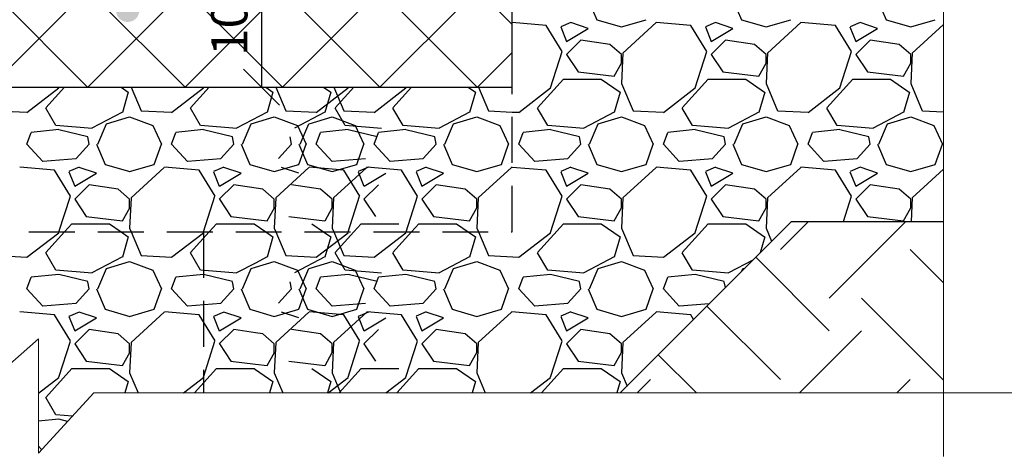
# Model space of a CAD drawing. Units: millimetres. Extents: x 0 to 210, y 0 to 296.
# Drawn here: x 105 to 173, y 65 to 95 of the extents above; entities that cross this region are included whole.
import ezdxf

# ---------------------------------------------------------------- set-up
doc = ezdxf.new("R2010")
doc.units = ezdxf.units.MM
doc.linetypes.add('HIDDEN', pattern=[9.525, 6.35, -3.175])
doc.layers.get('Defpoints').update_dxf_attribs({"color": 140})
doc.layers.add('1', color=7, linetype='Continuous')
doc.styles.add('arial', font='ARIALN.TTF')
doc.dimstyles.new('Karolis', dxfattribs={"dimtxt": 2.5, "dimasz": 2.5, "dimexe": 1.25, "dimexo": 2, "dimtad": 1, "dimtxsty": 'Standard', "dimblk": 'OBLIQUE', "dimcen": 2.5, "dimadec": 0, "dimazin": 0, "dimtfac": 1, "dimtmove": 0, "dimatfit": 3, "dimldrblk": 'OBLIQUE', "dimfxl": 0, "dimarcsym": 0})

# ---------------------------------------------------------------- blocks, each defined once
blk = doc.blocks.new('_OBLIQUE')
at = {"color": 0, "linetype": 'ByBlock'}
blk.add_line((-0.5, -0.5), (0.5, 0.5), dxfattribs=at)
blk = doc.blocks.new('*D436')
at = {"layer": '1', "color": 0, "lineweight": -2}
for p, q in [((122.027, 100.155), (122.027, 90.155)), ((124.027, 100.155), (123.277, 100.155)), ((120.027, 90.155), (120.777, 90.155))]:
    blk.add_line(p, q, dxfattribs=at)
at = {"layer": 'Defpoints', "color": 0}
for p in [(122.027, 100.155), (122.027, 90.155), (122.027, 90.155)]:
    blk.add_point(p, dxfattribs=at)
at = {"layer": '1', "color": 0, "lineweight": -2, "xscale": 2.5, "yscale": 2.5, "zscale": 2.5}
for p, rotation in [((122.027, 100.155), 90), ((122.027, 90.155), 270)]:
    blk.add_blockref('_OBLIQUE', p, dxfattribs=dict(at, rotation=rotation))
at = {"layer": '1', "color": 0, "lineweight": 15, "insert": (120.125, 95.155), "char_height": 2.5, "attachment_point": 5, "rotation": 90, "style": 'arial'}
blk.add_mtext('100', dxfattribs=at)

msp = doc.modelspace()

# ---------------------------------------------------------------- hatches: boundary and pattern name
h = msp.add_hatch()
h.set_pattern_fill('ANSI37', color=8, scale=1.5)
h.set_pattern_definition([(45, (-587.0875, 686.213), (-3.367596, 3.367596), []), (135, (-587.0875, 686.213), (-3.367596, -3.367596), [])])
h.paths.add_polyline_path([(86.193, 159.007), (86.193, 90.155), (139.354, 90.155), (139.354, 100.155), (111.354, 100.155), (111.354, 159.007)])
h = msp.add_hatch()
h.set_pattern_fill('EARTH', color=8, scale=2, angle=45)
h.set_pattern_definition([(45, (-593.088, 686.213), (2e-15, 17.96051), [12.7, -12.7]), (45, (-596.455, 689.58), (2e-15, 17.96051), [12.7, -12.7]), (45, (-599.823, 692.948), (2e-15, 17.96051), [12.7, -12.7]), (135, (-599.823, 695.193), (-17.96051, 2e-15), [12.7, -12.7]), (135, (-596.455, 698.561), (-17.96051, 2e-15), [12.7, -12.7]), (135, (-593.088, 701.928), (-17.96051, 2e-15), [12.7, -12.7])])
h.paths.add_polyline_path([(169.182, 80.871), (158.664, 80.871), (146.819, 69.026), (169.182, 69.026)])
at = {"layer": '1'}
msp.add_hatch(color=1, dxfattribs=at).paths.add_polyline_path([(111.965, 95.471, 1), (113.588, 95.471, 1)])

# ---------------------------------------------------------------- linework, layer by layer
at = {"color": 8}
for p, q in [((144.611, 96.214), (145.211, 94.814)), ((154.611, 96.214), (155.211, 94.814)), ((164.611, 96.214), (165.211, 94.814)), ((143.413, 94.616), (142.713, 94.316)), ((145.214, 94.815), (146.914, 94.315)), ((146.91, 94.316), (148.61, 94.816)), ((151.712, 94.417), (149.312, 94.617)), ((153.413, 94.616), (152.713, 94.316)), ((155.214, 94.815), (156.914, 94.315)), ((156.91, 94.316), (158.61, 94.816)), ((161.712, 94.417), (159.312, 94.617)), ((163.413, 94.616), (162.713, 94.316)), ((165.214, 94.815), (166.914, 94.315)), ((166.91, 94.316), (168.61, 94.816)), ((141.712, 94.417), (139.354, 94.613)), ((142.816, 92.614), (141.716, 94.414)), ((142.712, 94.313), (143.112, 93.313)), ((143.116, 93.313), (144.616, 94.213)), ((144.612, 94.214), (143.412, 94.614)), ((149.309, 94.612), (147.009, 92.512)), ((152.816, 92.614), (151.716, 94.414)), ((152.711, 94.313), (153.111, 93.313)), ((153.116, 93.313), (154.616, 94.213)), ((154.612, 94.214), (153.412, 94.614)), ((159.309, 94.612), (157.009, 92.512)), ((162.816, 92.614), (161.716, 94.414)), ((162.711, 94.313), (163.111, 93.313)), ((163.116, 93.313), (164.616, 94.213)), ((164.612, 94.214), (163.412, 94.614)), ((169.182, 94.496), (167.009, 92.512)), ((144.112, 93.412), (143.112, 92.412)), ((146.11, 93.111), (144.11, 93.411)), ((154.112, 93.412), (153.112, 92.412)), ((156.11, 93.111), (154.11, 93.411)), ((164.112, 93.412), (163.112, 92.412)), ((166.11, 93.111), (164.11, 93.411)), ((142.012, 90.11), (142.812, 92.61)), ((146.913, 92.413), (146.113, 93.113)), ((152.012, 90.11), (152.812, 92.61)), ((156.913, 92.413), (156.113, 93.113)), ((162.012, 90.11), (162.812, 92.61)), ((166.913, 92.413), (166.113, 93.113)), ((143.113, 92.414), (143.913, 91.214)), ((147.01, 92.515), (146.91, 90.415)), ((146.912, 91.813), (146.912, 92.413)), ((153.112, 92.414), (153.912, 91.214)), ((157.01, 92.515), (156.91, 90.415)), ((156.912, 91.813), (156.912, 92.413)), ((163.112, 92.414), (163.912, 91.214)), ((167.01, 92.515), (166.91, 90.415)), ((166.912, 91.813), (166.912, 92.413)), ((143.912, 91.214), (146.412, 90.914)), ((146.418, 90.915), (146.918, 91.815)), ((153.912, 91.214), (156.412, 90.914)), ((156.418, 90.915), (156.918, 91.815)), ((163.912, 91.214), (166.412, 90.914)), ((166.418, 90.915), (166.918, 91.815)), ((141.11, 88.718), (142.91, 90.718)), ((142.912, 90.713), (145.512, 90.713)), ((145.512, 90.712), (146.812, 89.812)), ((151.11, 88.718), (152.91, 90.718)), ((152.912, 90.713), (155.512, 90.713)), ((155.512, 90.712), (156.812, 89.812)), ((161.11, 88.718), (162.91, 90.718)), ((162.912, 90.713), (165.512, 90.713)), ((165.512, 90.712), (166.812, 89.812)), ((105.814, 88.398), (108.014, 90.098)), ((107.11, 88.718), (108.403, 90.155)), ((108.012, 90.11), (108.026, 90.155)), ((112.316, 90.155), (112.812, 89.811)), ((113.021, 90.155), (113.71, 88.518)), ((115.814, 88.398), (118.014, 90.098)), ((117.11, 88.718), (118.403, 90.155)), ((118.012, 90.11), (118.026, 90.155)), ((122.316, 90.155), (122.812, 89.811)), ((123.021, 90.155), (123.71, 88.518)), ((125.814, 88.398), (128.014, 90.098)), ((126.316, 90.155), (126.812, 89.812)), ((127.021, 90.155), (127.71, 88.518)), ((127.11, 88.718), (128.403, 90.155)), ((128.012, 90.11), (128.026, 90.155)), ((129.814, 88.398), (132.014, 90.098)), ((131.11, 88.718), (132.403, 90.155)), ((132.012, 90.11), (132.026, 90.155)), ((136.316, 90.155), (136.812, 89.812)), ((137.021, 90.155), (137.71, 88.518)), ((139.814, 88.398), (142.014, 90.098)), ((146.91, 90.418), (147.71, 88.518)), ((149.814, 88.398), (152.014, 90.098)), ((156.91, 90.418), (157.71, 88.518)), ((159.814, 88.397), (162.014, 90.097)), ((166.91, 90.418), (167.71, 88.518)), ((112.815, 89.812), (112.415, 88.412)), ((122.815, 89.812), (122.415, 88.412)), ((126.815, 89.812), (126.415, 88.412)), ((136.815, 89.812), (136.415, 88.412)), ((146.815, 89.812), (146.415, 88.412)), ((156.815, 89.812), (156.415, 88.412)), ((166.815, 89.812), (166.415, 88.412)), ((103.714, 88.515), (105.814, 88.415)), ((107.814, 87.512), (107.114, 88.712)), ((113.714, 88.515), (115.814, 88.415)), ((117.815, 87.512), (117.115, 88.712)), ((123.714, 88.515), (125.814, 88.415)), ((127.815, 87.512), (127.115, 88.712)), ((127.714, 88.515), (129.814, 88.415)), ((131.815, 87.512), (131.115, 88.712)), ((137.714, 88.515), (139.354, 88.437)), ((141.815, 87.512), (141.115, 88.712)), ((147.714, 88.515), (149.814, 88.415)), ((151.815, 87.512), (151.115, 88.712)), ((157.714, 88.515), (159.814, 88.415)), ((161.815, 87.512), (161.115, 88.712)), ((167.714, 88.515), (169.182, 88.445)), ((112.408, 88.421), (110.308, 87.321)), ((111.312, 87.613), (112.912, 88.113)), ((112.913, 88.114), (114.513, 87.514)), ((122.408, 88.421), (120.308, 87.321)), ((121.312, 87.613), (122.912, 88.113)), ((122.913, 88.114), (124.513, 87.514)), ((126.408, 88.421), (124.308, 87.321)), ((125.312, 87.613), (126.912, 88.113)), ((126.913, 88.114), (128.513, 87.514)), ((136.408, 88.421), (134.308, 87.321)), ((135.312, 87.613), (136.912, 88.113)), ((136.913, 88.114), (138.513, 87.514)), ((139.354, 88.437), (139.814, 88.415)), ((146.408, 88.421), (144.308, 87.321)), ((145.312, 87.613), (146.912, 88.113)), ((146.913, 88.114), (148.513, 87.514)), ((156.407, 88.421), (154.307, 87.321)), ((155.312, 87.613), (156.912, 88.113)), ((156.913, 88.114), (158.513, 87.514)), ((166.407, 88.421), (164.307, 87.321)), ((165.312, 87.613), (166.912, 88.113)), ((166.913, 88.114), (168.513, 87.514)), ((108.009, 87.218), (106.109, 87.018)), ((110.314, 87.308), (107.814, 87.508)), ((110.013, 86.713), (108.013, 87.213)), ((110.709, 86.212), (111.309, 87.612)), ((114.512, 87.512), (115.112, 86.212)), ((118.009, 87.218), (116.109, 87.018)), ((120.314, 87.308), (117.814, 87.508)), ((120.013, 86.713), (118.013, 87.213)), ((120.709, 86.212), (121.309, 87.612)), ((124.512, 87.512), (125.112, 86.212)), ((124.709, 86.212), (125.309, 87.612)), ((128.009, 87.218), (126.109, 87.018)), ((130.314, 87.308), (127.814, 87.508)), ((130.013, 86.713), (128.013, 87.213)), ((128.512, 87.512), (129.112, 86.212)), ((132.009, 87.218), (130.109, 87.018)), ((134.314, 87.308), (131.814, 87.508)), ((134.013, 86.713), (132.013, 87.213)), ((134.709, 86.212), (135.309, 87.612)), ((138.512, 87.512), (139.112, 86.212)), ((142.009, 87.218), (140.109, 87.018)), ((144.314, 87.308), (141.814, 87.508)), ((144.013, 86.713), (142.013, 87.213)), ((144.709, 86.212), (145.309, 87.612)), ((148.512, 87.512), (149.112, 86.212)), ((152.009, 87.218), (150.109, 87.018)), ((154.314, 87.308), (151.814, 87.508)), ((154.013, 86.713), (152.013, 87.213)), ((154.709, 86.212), (155.309, 87.612)), ((158.512, 87.512), (159.112, 86.212)), ((162.009, 87.218), (160.109, 87.018)), ((164.314, 87.308), (161.814, 87.508)), ((164.013, 86.713), (162.013, 87.213)), ((164.709, 86.212), (165.309, 87.612)), ((168.512, 87.512), (169.112, 86.212)), ((105.812, 86.214), (106.112, 87.014)), ((110.112, 86.211), (110.012, 86.711)), ((115.812, 86.214), (116.112, 87.014)), ((120.112, 86.211), (120.012, 86.711)), ((124.112, 86.211), (124.012, 86.711)), ((125.812, 86.214), (126.112, 87.014)), ((129.812, 86.214), (130.112, 87.014)), ((134.112, 86.211), (134.012, 86.711)), ((139.812, 86.214), (140.112, 87.014)), ((144.112, 86.211), (144.012, 86.711)), ((149.812, 86.214), (150.112, 87.014)), ((154.112, 86.211), (154.012, 86.711)), ((159.812, 86.214), (160.112, 87.014)), ((164.112, 86.211), (164.012, 86.711)), ((106.912, 85.014), (105.812, 86.214)), ((110.11, 86.218), (109.21, 85.218)), ((110.611, 86.213), (111.211, 84.813)), ((114.61, 84.817), (115.11, 86.217)), ((116.912, 85.014), (115.812, 86.214)), ((120.11, 86.218), (119.21, 85.218)), ((120.611, 86.213), (121.211, 84.813)), ((124.11, 86.218), (123.21, 85.218)), ((124.61, 84.817), (125.11, 86.217)), ((124.611, 86.213), (125.211, 84.814)), ((126.912, 85.014), (125.812, 86.214)), ((128.61, 84.817), (129.11, 86.217)), ((130.912, 85.014), (129.812, 86.214)), ((134.11, 86.218), (133.21, 85.218)), ((134.611, 86.214), (135.211, 84.814)), ((138.61, 84.817), (139.11, 86.217)), ((140.912, 85.014), (139.812, 86.214)), ((144.11, 86.218), (143.21, 85.218)), ((144.611, 86.214), (145.211, 84.814)), ((148.61, 84.817), (149.11, 86.217)), ((150.912, 85.014), (149.812, 86.214)), ((154.11, 86.218), (153.21, 85.218)), ((154.611, 86.214), (155.211, 84.814)), ((158.61, 84.817), (159.11, 86.217)), ((160.912, 85.014), (159.812, 86.214)), ((164.11, 86.218), (163.21, 85.218)), ((164.611, 86.214), (165.211, 84.814)), ((168.61, 84.817), (169.11, 86.217)), ((109.215, 85.21), (106.915, 85.01)), ((119.215, 85.21), (116.915, 85.01)), ((129.215, 85.21), (126.915, 85.01)), ((133.215, 85.21), (130.915, 85.01)), ((143.215, 85.21), (140.915, 85.01)), ((153.215, 85.21), (150.915, 85.01)), ((163.215, 85.21), (160.915, 85.01)), ((107.712, 84.417), (105.312, 84.617)), ((108.816, 82.614), (107.716, 84.414)), ((109.413, 84.616), (108.713, 84.316)), ((110.612, 84.213), (109.412, 84.613)), ((111.214, 84.815), (112.914, 84.315)), ((112.91, 84.316), (114.61, 84.816)), ((115.309, 84.612), (113.009, 82.512)), ((117.712, 84.417), (115.312, 84.617)), ((118.816, 82.614), (117.716, 84.414)), ((119.413, 84.616), (118.713, 84.316)), ((120.612, 84.213), (119.412, 84.613)), ((121.214, 84.815), (122.914, 84.315)), ((122.91, 84.316), (124.61, 84.816)), ((125.309, 84.612), (123.009, 82.512)), ((124.612, 84.213), (123.412, 84.613)), ((125.214, 84.815), (126.914, 84.315)), ((127.712, 84.417), (125.312, 84.617)), ((126.91, 84.316), (128.61, 84.816)), ((129.309, 84.612), (127.009, 82.512)), ((128.816, 82.614), (127.716, 84.414)), ((129.413, 84.616), (128.713, 84.316)), ((131.712, 84.417), (129.312, 84.617)), ((132.816, 82.614), (131.716, 84.414)), ((133.413, 84.616), (132.713, 84.316)), ((134.612, 84.213), (133.412, 84.613)), ((135.214, 84.815), (136.914, 84.315)), ((136.91, 84.316), (138.61, 84.816)), ((139.309, 84.612), (137.009, 82.512)), ((139.354, 84.613), (139.312, 84.617)), ((141.712, 84.417), (139.354, 84.613)), ((142.816, 82.614), (141.716, 84.414)), ((143.413, 84.616), (142.713, 84.316)), ((144.612, 84.213), (143.412, 84.613)), ((145.214, 84.815), (146.914, 84.315)), ((146.91, 84.316), (148.61, 84.816)), ((149.309, 84.612), (147.009, 82.512)), ((151.712, 84.417), (149.312, 84.617)), ((152.816, 82.614), (151.716, 84.414)), ((153.413, 84.617), (152.713, 84.317)), ((154.612, 84.213), (153.412, 84.613)), ((155.214, 84.815), (156.914, 84.315)), ((156.91, 84.316), (158.61, 84.816)), ((159.309, 84.612), (157.009, 82.512)), ((161.712, 84.417), (159.312, 84.617)), ((162.816, 82.614), (161.716, 84.414)), ((163.413, 84.617), (162.713, 84.317)), ((164.612, 84.214), (163.412, 84.614)), ((165.214, 84.815), (166.914, 84.315)), ((166.91, 84.316), (168.61, 84.816)), ((169.182, 84.496), (167.009, 82.512)), ((108.712, 84.313), (109.112, 83.313)), ((109.116, 83.313), (110.616, 84.213)), ((118.712, 84.313), (119.112, 83.313)), ((119.116, 83.313), (120.616, 84.213)), ((128.712, 84.313), (129.112, 83.313)), ((129.116, 83.313), (130.616, 84.213)), ((132.712, 84.313), (133.112, 83.313)), ((133.116, 83.313), (134.616, 84.213)), ((142.712, 84.313), (143.112, 83.313)), ((143.116, 83.313), (144.616, 84.213)), ((152.711, 84.313), (153.111, 83.313)), ((153.116, 83.313), (154.616, 84.213)), ((162.711, 84.313), (163.111, 83.313)), ((163.116, 83.313), (164.616, 84.213)), ((110.112, 83.412), (109.112, 82.412)), ((112.11, 83.111), (110.11, 83.411)), ((112.913, 82.413), (112.113, 83.113)), ((120.112, 83.412), (119.112, 82.412)), ((122.11, 83.111), (120.11, 83.411)), ((122.913, 82.413), (122.113, 83.113)), ((126.11, 83.111), (124.11, 83.411)), ((126.913, 82.413), (126.113, 83.113)), ((130.112, 83.412), (129.112, 82.412)), ((134.112, 83.412), (133.112, 82.412)), ((136.11, 83.111), (134.11, 83.411)), ((136.913, 82.413), (136.113, 83.113)), ((144.112, 83.412), (143.112, 82.412)), ((146.11, 83.111), (144.11, 83.411)), ((146.913, 82.413), (146.113, 83.113)), ((154.112, 83.412), (153.112, 82.412)), ((156.11, 83.111), (154.11, 83.411)), ((156.913, 82.413), (156.113, 83.113)), ((164.112, 83.412), (163.112, 82.412)), ((166.11, 83.111), (164.11, 83.411)), ((166.913, 82.413), (166.113, 83.113)), ((108.026, 80.155), (108.812, 82.61)), ((109.113, 82.414), (109.913, 81.214)), ((113.01, 82.515), (112.91, 80.415)), ((112.912, 81.813), (112.912, 82.413)), ((118.026, 80.155), (118.812, 82.61)), ((119.113, 82.414), (119.913, 81.214)), ((123.01, 82.515), (122.91, 80.415)), ((122.912, 81.813), (122.912, 82.413)), ((127.01, 82.515), (126.91, 80.415)), ((126.912, 81.813), (126.912, 82.413)), ((128.026, 80.155), (128.812, 82.61)), ((129.113, 82.414), (129.913, 81.214)), ((132.026, 80.155), (132.812, 82.61)), ((133.113, 82.414), (133.913, 81.214)), ((137.01, 82.515), (136.91, 80.415)), ((136.912, 81.813), (136.912, 82.413)), ((142.012, 80.11), (142.812, 82.61)), ((143.113, 82.414), (143.913, 81.214)), ((147.01, 82.515), (146.91, 80.415)), ((146.912, 81.813), (146.912, 82.413)), ((152.012, 80.11), (152.812, 82.61)), ((153.113, 82.414), (153.913, 81.214)), ((157.01, 82.515), (156.91, 80.415)), ((156.912, 81.813), (156.912, 82.413)), ((162.256, 80.871), (162.812, 82.61)), ((163.112, 82.414), (163.912, 81.214)), ((166.912, 81.813), (166.912, 82.413)), ((167.01, 82.515), (166.932, 80.871)), ((112.418, 80.915), (112.918, 81.815)), ((122.418, 80.915), (122.918, 81.815)), ((126.418, 80.915), (126.918, 81.815)), ((136.418, 80.915), (136.918, 81.815)), ((146.418, 80.915), (146.918, 81.815)), ((156.418, 80.915), (156.918, 81.815)), ((166.418, 80.915), (166.918, 81.815)), ((109.912, 81.214), (112.412, 80.914)), ((119.912, 81.214), (122.412, 80.914)), ((123.912, 81.214), (126.412, 80.914)), ((133.912, 81.214), (136.412, 80.914)), ((143.912, 81.214), (146.412, 80.914)), ((153.912, 81.214), (156.412, 80.914)), ((163.912, 81.214), (166.412, 80.914)), ((108.403, 80.155), (108.91, 80.718)), ((108.912, 80.713), (111.512, 80.713)), ((111.512, 80.711), (112.316, 80.155)), ((112.91, 80.418), (113.021, 80.155)), ((118.403, 80.155), (118.91, 80.718)), ((118.912, 80.713), (121.512, 80.713)), ((121.512, 80.711), (122.316, 80.155)), ((122.91, 80.418), (123.021, 80.155)), ((125.512, 80.711), (126.316, 80.155)), ((126.91, 80.418), (127.021, 80.155)), ((128.403, 80.155), (128.91, 80.718)), ((128.912, 80.713), (131.512, 80.713)), ((132.403, 80.155), (132.91, 80.718)), ((132.912, 80.713), (135.512, 80.713)), ((135.512, 80.711), (136.316, 80.155)), ((136.91, 80.418), (137.021, 80.155)), ((141.11, 78.718), (142.91, 80.718)), ((142.912, 80.713), (145.512, 80.713)), ((145.512, 80.712), (146.812, 79.812)), ((146.91, 80.418), (147.71, 78.518)), ((151.11, 78.718), (152.91, 80.718)), ((152.912, 80.713), (155.512, 80.713)), ((155.512, 80.712), (156.812, 79.812)), ((156.91, 80.418), (157.295, 79.502)), ((105.814, 78.398), (108.014, 80.098)), ((107.11, 78.718), (108.403, 80.155)), ((108.012, 80.11), (108.026, 80.155)), ((112.316, 80.155), (112.812, 79.811)), ((112.815, 79.812), (112.415, 78.412)), ((113.021, 80.155), (113.71, 78.518)), ((115.814, 78.398), (118.014, 80.098)), ((117.11, 78.718), (118.403, 80.155)), ((118.012, 80.11), (118.026, 80.155)), ((122.316, 80.155), (122.812, 79.811)), ((122.815, 79.812), (122.415, 78.412)), ((123.021, 80.155), (123.71, 78.518)), ((125.814, 78.398), (128.014, 80.098)), ((126.316, 80.155), (126.812, 79.811)), ((126.815, 79.812), (126.415, 78.412)), ((127.021, 80.155), (127.71, 78.518)), ((127.11, 78.718), (128.403, 80.155)), ((128.012, 80.11), (128.026, 80.155)), ((129.814, 78.398), (132.014, 80.098)), ((131.11, 78.718), (132.403, 80.155)), ((132.012, 80.11), (132.026, 80.155)), ((136.316, 80.155), (136.812, 79.811)), ((136.815, 79.812), (136.415, 78.412)), ((137.021, 80.155), (137.71, 78.518)), ((139.814, 78.398), (142.014, 80.098)), ((146.815, 79.812), (146.415, 78.412)), ((149.814, 78.397), (152.014, 80.097)), ((156.815, 79.812), (156.499, 78.706)), ((103.714, 78.515), (105.814, 78.415)), ((107.814, 77.512), (107.114, 78.712)), ((112.408, 78.421), (110.308, 77.321)), ((113.714, 78.515), (115.814, 78.415)), ((117.814, 77.512), (117.114, 78.712)), ((122.408, 78.421), (121.604, 78)), ((123.714, 78.515), (125.814, 78.415)), ((126.408, 78.421), (124.308, 77.321)), ((127.815, 77.512), (127.115, 78.712)), ((127.714, 78.515), (129.814, 78.415)), ((131.815, 77.512), (131.115, 78.712)), ((136.408, 78.421), (134.308, 77.321)), ((137.714, 78.515), (139.814, 78.415)), ((141.815, 77.512), (141.115, 78.712)), ((146.407, 78.421), (144.307, 77.321)), ((147.714, 78.515), (149.814, 78.415)), ((151.815, 77.512), (151.115, 78.712)), ((110.709, 76.212), (111.309, 77.612)), ((111.312, 77.613), (112.912, 78.113)), ((112.913, 78.114), (114.513, 77.514)), ((121.604, 78), (120.308, 77.321)), ((120.709, 76.212), (121.309, 77.612)), ((121.312, 77.613), (121.604, 77.704)), ((121.604, 77.704), (122.912, 78.113)), ((122.913, 78.114), (124.513, 77.514)), ((124.709, 76.212), (125.309, 77.612)), ((125.312, 77.613), (126.912, 78.113)), ((126.913, 78.114), (128.513, 77.514)), ((134.709, 76.212), (135.309, 77.612)), ((135.312, 77.613), (136.912, 78.113)), ((136.913, 78.114), (138.513, 77.514)), ((144.709, 76.212), (145.309, 77.612)), ((145.312, 77.613), (146.912, 78.113)), ((146.913, 78.114), (148.513, 77.514)), ((156.002, 78.209), (154.307, 77.321)), ((155.236, 77.443), (155.309, 77.612)), ((155.312, 77.613), (155.448, 77.655)), ((105.812, 76.214), (106.112, 77.014)), ((108.009, 77.218), (106.109, 77.018)), ((110.314, 77.308), (107.814, 77.508)), ((110.013, 76.713), (108.013, 77.213)), ((114.512, 77.512), (115.112, 76.212)), ((115.812, 76.214), (116.112, 77.014)), ((118.009, 77.218), (116.109, 77.018)), ((120.314, 77.308), (117.814, 77.508)), ((120.013, 76.713), (118.013, 77.213)), ((124.512, 77.512), (125.112, 76.212)), ((125.812, 76.214), (126.112, 77.014)), ((128.009, 77.218), (126.109, 77.018)), ((130.314, 77.308), (127.814, 77.508)), ((130.013, 76.713), (128.013, 77.213)), ((128.512, 77.512), (129.112, 76.212)), ((129.812, 76.214), (130.112, 77.014)), ((132.009, 77.218), (130.109, 77.018)), ((134.314, 77.308), (131.814, 77.508)), ((134.013, 76.713), (132.013, 77.213)), ((138.512, 77.512), (139.112, 76.212)), ((139.812, 76.214), (140.112, 77.014)), ((142.009, 77.218), (140.109, 77.018)), ((144.314, 77.308), (141.814, 77.508)), ((144.013, 76.713), (142.013, 77.213)), ((148.512, 77.512), (149.112, 76.212)), ((149.812, 76.214), (150.112, 77.014)), ((152.009, 77.218), (150.109, 77.018)), ((154.314, 77.308), (151.814, 77.508)), ((154.013, 76.713), (152.013, 77.213)), ((110.112, 76.211), (110.012, 76.711)), ((120.112, 76.211), (120.012, 76.711)), ((124.112, 76.211), (124.012, 76.711)), ((134.112, 76.211), (134.012, 76.711)), ((144.112, 76.211), (144.012, 76.711)), ((154.094, 76.301), (154.012, 76.711)), ((106.912, 75.014), (105.812, 76.214)), ((110.11, 76.218), (109.21, 75.218)), ((110.611, 76.213), (111.211, 74.813)), ((114.61, 74.817), (115.11, 76.217)), ((116.912, 75.014), (115.812, 76.214)), ((120.11, 76.218), (119.21, 75.218)), ((120.611, 76.213), (121.211, 74.813)), ((124.11, 76.218), (123.21, 75.218)), ((124.61, 74.817), (125.11, 76.217)), ((124.611, 76.213), (125.211, 74.814)), ((126.912, 75.014), (125.812, 76.214)), ((128.61, 74.817), (129.11, 76.217)), ((130.912, 75.014), (129.812, 76.214)), ((134.11, 76.218), (133.21, 75.218)), ((134.611, 76.214), (135.211, 74.814)), ((138.61, 74.817), (139.11, 76.217)), ((140.912, 75.014), (139.812, 76.214)), ((144.11, 76.218), (143.21, 75.218)), ((144.611, 76.214), (145.211, 74.814)), ((148.61, 74.817), (149.11, 76.217)), ((150.912, 75.014), (149.812, 76.214)), ((109.215, 75.21), (106.915, 75.01)), ((119.215, 75.21), (116.915, 75.01)), ((129.215, 75.21), (126.915, 75.01)), ((133.215, 75.21), (130.915, 75.01)), ((143.215, 75.21), (140.915, 75.01)), ((152.983, 75.189), (150.915, 75.01)), ((107.712, 74.417), (105.312, 74.617)), ((108.816, 72.614), (107.716, 74.414)), ((108.712, 74.313), (109.112, 73.313)), ((109.413, 74.616), (108.713, 74.316)), ((109.116, 73.313), (110.616, 74.213)), ((110.612, 74.213), (109.412, 74.613)), ((111.214, 74.815), (112.914, 74.315)), ((112.91, 74.316), (114.61, 74.816)), ((115.309, 74.612), (113.009, 72.512)), ((117.712, 74.417), (115.312, 74.617)), ((118.816, 72.614), (117.716, 74.414)), ((118.712, 74.313), (119.112, 73.313)), ((119.413, 74.616), (118.713, 74.316)), ((119.116, 73.313), (120.616, 74.213)), ((120.612, 74.213), (119.412, 74.613)), ((121.214, 74.815), (121.604, 74.7)), ((121.604, 74.7), (122.914, 74.315)), ((122.91, 74.316), (124.61, 74.816)), ((125.309, 74.612), (123.009, 72.512)), ((124.612, 74.213), (123.412, 74.613)), ((125.214, 74.815), (126.914, 74.315)), ((127.712, 74.417), (125.312, 74.617)), ((126.91, 74.316), (128.61, 74.816)), ((129.309, 74.612), (127.009, 72.512)), ((128.816, 72.614), (127.716, 74.414)), ((128.712, 74.313), (129.112, 73.313)), ((129.413, 74.616), (128.713, 74.316)), ((129.116, 73.313), (130.616, 74.213)), ((131.712, 74.417), (129.312, 74.617)), ((132.816, 72.614), (131.716, 74.414)), ((132.712, 74.313), (133.112, 73.313)), ((133.413, 74.617), (132.713, 74.317)), ((133.116, 73.313), (134.616, 74.213)), ((134.612, 74.213), (133.412, 74.613)), ((135.214, 74.815), (136.914, 74.315)), ((136.91, 74.316), (138.61, 74.816)), ((139.309, 74.612), (137.009, 72.512)), ((141.712, 74.417), (139.312, 74.617)), ((142.816, 72.614), (141.716, 74.414)), ((142.712, 74.313), (143.112, 73.313)), ((143.413, 74.617), (142.713, 74.317)), ((143.116, 73.313), (144.616, 74.213)), ((144.612, 74.213), (143.412, 74.613)), ((145.214, 74.815), (146.914, 74.315)), ((146.91, 74.316), (148.61, 74.816)), ((149.309, 74.612), (147.009, 72.512)), ((151.712, 74.417), (149.312, 74.617)), ((151.902, 74.109), (151.716, 74.414)), ((110.112, 73.412), (109.112, 72.412)), ((112.11, 73.111), (110.11, 73.411)), ((112.913, 72.413), (112.113, 73.113)), ((120.112, 73.412), (119.112, 72.412)), ((121.604, 73.187), (120.11, 73.411)), ((122.11, 73.111), (121.604, 73.187)), ((122.913, 72.413), (122.113, 73.113)), ((126.11, 73.111), (124.11, 73.411)), ((126.913, 72.413), (126.113, 73.113)), ((130.112, 73.412), (129.112, 72.412)), ((134.112, 73.412), (133.112, 72.412)), ((136.11, 73.111), (134.11, 73.411)), ((136.913, 72.413), (136.113, 73.113)), ((144.112, 73.412), (143.112, 72.412)), ((146.11, 73.111), (144.11, 73.411)), ((146.913, 72.413), (146.113, 73.113)), ((108.012, 70.11), (108.812, 72.61)), ((109.113, 72.414), (109.913, 71.214)), ((113.01, 72.515), (112.91, 70.415)), ((112.912, 71.813), (112.912, 72.413)), ((118.012, 70.11), (118.812, 72.61)), ((119.113, 72.414), (119.913, 71.214)), ((123.01, 72.515), (122.91, 70.415)), ((122.912, 71.813), (122.912, 72.413)), ((127.01, 72.515), (126.91, 70.415)), ((126.912, 71.813), (126.912, 72.413)), ((128.012, 70.11), (128.812, 72.61)), ((129.113, 72.414), (129.913, 71.214)), ((132.012, 70.11), (132.812, 72.61)), ((133.113, 72.414), (133.913, 71.214)), ((137.01, 72.515), (136.91, 70.415)), ((136.912, 71.813), (136.912, 72.413)), ((142.012, 70.11), (142.812, 72.61)), ((143.113, 72.414), (143.913, 71.214)), ((147.01, 72.515), (146.91, 70.415)), ((146.912, 71.813), (146.912, 72.413)), ((112.418, 70.915), (112.918, 71.815)), ((122.418, 70.915), (122.918, 71.815)), ((126.418, 70.915), (126.918, 71.815)), ((136.418, 70.915), (136.918, 71.815)), ((146.418, 70.915), (146.918, 71.815)), ((109.912, 71.214), (112.412, 70.914)), ((119.912, 71.214), (121.604, 71.011)), ((121.604, 71.011), (122.412, 70.914)), ((123.912, 71.214), (126.412, 70.914)), ((133.912, 71.214), (136.412, 70.914)), ((143.912, 71.214), (146.412, 70.914)), ((107.11, 68.718), (108.91, 70.718)), ((108.912, 70.713), (111.512, 70.713)), ((111.512, 70.711), (112.812, 69.811)), ((112.91, 70.418), (113.496, 69.026)), ((117.387, 69.026), (118.91, 70.718)), ((118.912, 70.713), (121.512, 70.713)), ((121.512, 70.711), (121.604, 70.647)), ((121.604, 70.647), (122.812, 69.811)), ((122.91, 70.418), (123.496, 69.026)), ((125.512, 70.711), (126.812, 69.811)), ((126.91, 70.418), (127.496, 69.026)), ((127.387, 69.026), (128.91, 70.718)), ((128.912, 70.713), (131.512, 70.713)), ((131.387, 69.026), (132.91, 70.718)), ((132.912, 70.713), (135.512, 70.713)), ((135.512, 70.711), (136.812, 69.811)), ((136.91, 70.418), (137.496, 69.026)), ((141.387, 69.026), (142.91, 70.718)), ((142.912, 70.713), (145.512, 70.713)), ((145.512, 70.711), (146.812, 69.811)), ((146.91, 70.418), (147.295, 69.502)), ((106.604, 69.009), (108.014, 70.098)), ((112.815, 69.812), (112.59, 69.026)), ((116.627, 69.026), (118.014, 70.098)), ((122.815, 69.812), (122.59, 69.026)), ((126.815, 69.812), (126.59, 69.026)), ((126.627, 69.026), (128.014, 70.098)), ((130.627, 69.026), (132.014, 70.098)), ((136.815, 69.812), (136.591, 69.026)), ((140.628, 69.026), (142.014, 70.097)), ((146.815, 69.812), (146.591, 69.026)), ((107.814, 67.512), (107.114, 68.712)), ((108.954, 67.416), (107.814, 67.508)), ((108.009, 67.218), (106.604, 67.07)), ((108.625, 67.06), (108.013, 67.213)), ((106.827, 65.106), (106.604, 65.349))]:
    msp.add_line(p, q, dxfattribs=at)
msp.add_lwpolyline([(86.193, 90.155), (139.354, 90.155), (139.354, 160.006)])
at = {"linetype": 'HIDDEN', "ltscale": 0.5}
for points in [[(67.854, 100.087), (67.854, 80.155), (139.354, 80.155), (139.354, 100.155)], [(118.021, 80.155), (118.021, 69.026)]]:
    msp.add_lwpolyline(points, dxfattribs=at)
at = {"color": 8}
for points in [[(146.819, 69.026), (158.664, 80.871)], [(158.664, 80.871), (169.182, 80.871)]]:
    msp.add_lwpolyline(points, dxfattribs=at)
at = {"layer": '1', "color": 7, "lineweight": 15}
for p, q in [((102.384, 69.026), (106.604, 72.771)), ((106.604, 72.771), (106.604, 64.865)), ((106.604, 64.865), (110.436, 69.026)), ((110.436, 69.026), (178.549, 69.026))]:
    msp.add_line(p, q, dxfattribs=at)
msp.add_lwpolyline([(169.182, 179.204), (169.182, 162.092), (166.032, 160.517), (172.332, 157.367), (169.182, 155.792), (169.182, 64.623)], dxfattribs=at)

# ---------------------------------------------------------------- dimensions: what is measured, and where the dimension line sits
dim = msp.add_linear_dim(base=(122.027, 90.155), p1=(122.027, 100.155), p2=(122.027, 90.155), angle=90, text='100', dimstyle='Karolis', override={"dimtxsty": 'arial'}, dxfattribs=at)
dim.commit()
dim.dimension.update_dxf_attribs({"geometry": '*D436', "text_midpoint": (120.125, 95.155)})

doc.saveas('drawing.dxf')
